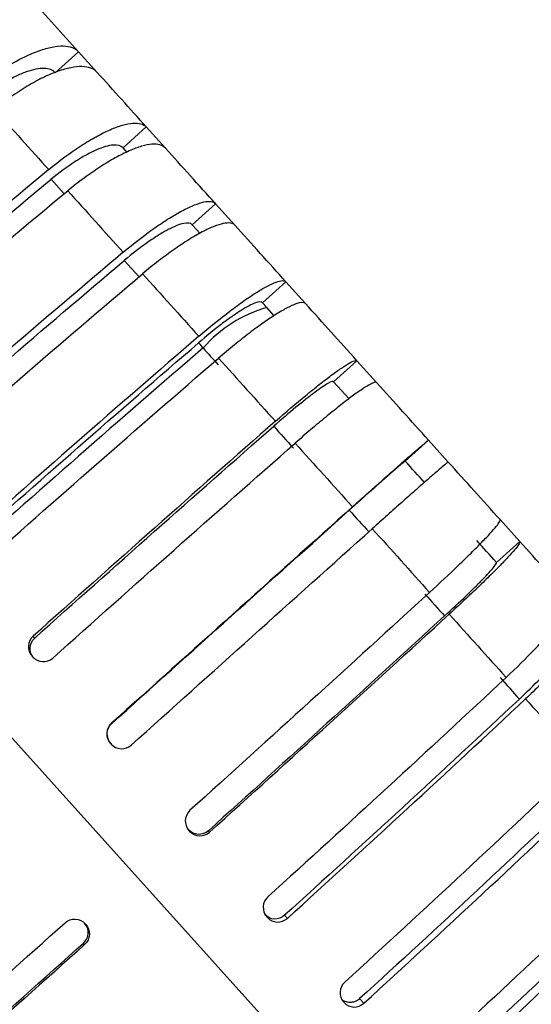
# Model space of a CAD drawing. Extents: x -2.4 to 13.3, y -5.8 to 6.
# Drawn here: x -0.4 to 0.1, y 2.2 to 3.2 of the extents above; entities that cross this region are included whole.
import ezdxf

# ---------------------------------------------------------------- set-up
doc = ezdxf.new("R2010")
doc.units = 0
doc.header["$MEASUREMENT"] = 0
doc.layers.add('PART', color=1, linetype='CONTINUOUS')

msp = doc.modelspace()

# ---------------------------------------------------------------- linework, layer by layer
at = {"layer": 'PART'}
for p, q in [((-0.3915, 3.175), (-0.367, 3.197)), ((-0.367, 3.1971), (-0.367, 3.197)), ((-0.367, 3.197), (-0.3473, 3.1752)), ((-0.3202, 3.0958), (-0.2957, 3.1178)), ((-0.2957, 3.1179), (-0.2957, 3.1178)), ((-0.2957, 3.1178), (-0.2754, 3.0954)), ((-0.316, 3.0911), (-0.3202, 3.0958)), ((-0.3958, 3.0627), (-0.3821, 3.0474)), ((-0.2473, 3.0149), (-0.2228, 3.037)), ((-0.2228, 3.037), (-0.2228, 3.037)), ((-0.2228, 3.037), (-0.2023, 3.0142)), ((-0.239, 3.0057), (-0.2473, 3.0149)), ((-0.3189, 2.9772), (-0.3033, 2.9599)), ((-0.1734, 2.9327), (-0.1488, 2.9548)), ((-0.1488, 2.9548), (-0.1488, 2.9548)), ((-0.1488, 2.9548), (-0.1281, 2.9318)), ((-0.161, 2.9189), (-0.1687, 2.9275)), ((-0.1281, 2.9318), (-0.1281, 2.9318)), ((-0.0985, 2.8495), (-0.0739, 2.8716)), ((-0.074, 2.8716), (-0.0739, 2.8716)), ((-0.0739, 2.8716), (-0.0532, 2.8486)), ((-0.0822, 2.8315), (-0.0985, 2.8495)), ((-0.0231, 2.7658), (0.0014, 2.7879)), ((0.0014, 2.7879), (0.0014, 2.7879)), ((0.0014, 2.7879), (0.0222, 2.7649)), ((0.0222, 2.7648), (0.0222, 2.7648)), ((0.0768, 2.7042), (0.0974, 2.6813)), ((0.073, 2.6591), (0.0975, 2.6812)), ((0.3013, 1.6539), (-0.5577, 2.6079)), ((0.3013, 1.6539), (-0.5577, 2.6079)), ((-0.4131, 2.5795), (-0.4148, 2.5814)), ((-0.416, 2.5603), (-0.4153, 2.5596)), ((-0.332, 2.4895), (-0.3323, 2.4897)), ((-0.3334, 2.4686), (-0.3327, 2.4678)), ((-0.2508, 2.3769), (-0.2501, 2.3761)), ((-0.229, 2.3751), (-0.2303, 2.3765)), ((-0.1689, 2.2859), (-0.1682, 2.2851)), ((-0.1472, 2.2842), (-0.1501, 2.2874)), ((-0.3601, 2.2785), (-0.3594, 2.2777)), ((-0.3606, 2.2566), (-0.3619, 2.2581)), ((-0.0667, 2.1948), (-0.0711, 2.1996)), ((-0.0881, 2.1962), (-0.0875, 2.1954))]:
    msp.add_line(p, q, dxfattribs=at)
msp.add_arc((-0.1317, 2.7949), 0.1377, 105.5653, 139.1107, dxfattribs=at)
for points, knots in [([(-0.4175, 3.2532), (-0.4217, 3.2578), (-0.4277, 3.2605), (-0.4393, 3.2618), (-0.4435, 3.2617), (-0.4526, 3.2606), (-0.4576, 3.2596), (-0.4679, 3.2566), (-0.4733, 3.2546), (-0.4843, 3.2498), (-0.4901, 3.247), (-0.5018, 3.2405), (-0.5076, 3.2369), (-0.5193, 3.229), (-0.5252, 3.2247), (-0.531, 3.2201)], [0, 0, 0, 0, 0.25, 0.25, 0.375, 0.375, 0.5, 0.5, 0.625, 0.625, 0.75, 0.75, 0.875, 0.875, 1, 1, 1, 1]), ([(-0.4752, 3.1581), (-0.4637, 3.1675), (-0.4522, 3.1756), (-0.4351, 3.1859), (-0.4295, 3.1889), (-0.4188, 3.1941), (-0.4136, 3.1964), (-0.4038, 3.1999), (-0.3992, 3.2012), (-0.3906, 3.2029), (-0.3866, 3.2033), (-0.3795, 3.2031), (-0.3764, 3.2026), (-0.371, 3.2005), (-0.3687, 3.199), (-0.367, 3.1971)], [0, 0, 0, 0, 0.25, 0.25, 0.375, 0.375, 0.5, 0.5, 0.625, 0.625, 0.75, 0.75, 0.875, 0.875, 1, 1, 1, 1]), ([(-0.3915, 3.175), (-0.3941, 3.1778), (-0.398, 3.1794), (-0.4059, 3.1796), (-0.4088, 3.1793), (-0.4151, 3.178), (-0.4186, 3.1771), (-0.4258, 3.1745), (-0.4296, 3.1728), (-0.4375, 3.169), (-0.4416, 3.1667), (-0.4541, 3.1592), (-0.4627, 3.1532), (-0.4712, 3.1463)], [0, 0, 0, 0, 0.25, 0.25, 0.375, 0.375, 0.5, 0.5, 0.625, 0.625, 0.75, 0.75, 1, 1, 1, 1]), ([(-0.3474, 3.1753), (-0.3509, 3.1792), (-0.3563, 3.1812), (-0.367, 3.1815), (-0.371, 3.1811), (-0.3795, 3.1794), (-0.3842, 3.1781), (-0.3941, 3.1745), (-0.3992, 3.1723), (-0.4099, 3.1671), (-0.4155, 3.1641), (-0.4268, 3.1573), (-0.4325, 3.1535), (-0.444, 3.1454), (-0.4498, 3.141), (-0.4556, 3.1364)], [0, 0, 0, 0, 0.25, 0.25, 0.375, 0.375, 0.5, 0.5, 0.625, 0.625, 0.75, 0.75, 0.875, 0.875, 1, 1, 1, 1]), ([(-0.3984, 3.0729), (-0.387, 3.0823), (-0.3757, 3.0907), (-0.3591, 3.1015), (-0.3537, 3.1047), (-0.3434, 3.1104), (-0.3385, 3.1129), (-0.3291, 3.117), (-0.3248, 3.1186), (-0.3167, 3.1209), (-0.313, 3.1216), (-0.3066, 3.1221), (-0.3037, 3.1219), (-0.299, 3.1206), (-0.2971, 3.1194), (-0.2957, 3.1179)], [0, 0, 0, 0, 0.25, 0.25, 0.375, 0.375, 0.5, 0.5, 0.625, 0.625, 0.75, 0.75, 0.875, 0.875, 1, 1, 1, 1]), ([(-0.3202, 3.0958), (-0.3223, 3.0981), (-0.3258, 3.0991), (-0.333, 3.0985), (-0.3357, 3.098), (-0.3415, 3.0963), (-0.3448, 3.0951), (-0.3517, 3.0921), (-0.3553, 3.0903), (-0.3629, 3.0861), (-0.3669, 3.0837), (-0.379, 3.0758), (-0.3874, 3.0696), (-0.3958, 3.0627)], [0, 0, 0, 0, 0.25, 0.25, 0.375, 0.375, 0.5, 0.5, 0.625, 0.625, 0.75, 0.75, 1, 1, 1, 1]), ([(-0.2756, 3.0956), (-0.2785, 3.0988), (-0.2832, 3.1001), (-0.293, 3.0993), (-0.2967, 3.0986), (-0.3047, 3.0963), (-0.3091, 3.0946), (-0.3184, 3.0905), (-0.3233, 3.0881), (-0.3336, 3.0824), (-0.339, 3.0791), (-0.35, 3.072), (-0.3556, 3.0681), (-0.3669, 3.0598), (-0.3727, 3.0553), (-0.3784, 3.0506)], [0, 0, 0, 0, 0.25, 0.25, 0.375, 0.375, 0.5, 0.5, 0.625, 0.625, 0.75, 0.75, 0.875, 0.875, 1, 1, 1, 1]), ([(-0.32, 2.9858), (-0.3087, 2.9953), (-0.2976, 3.0039), (-0.2814, 3.0153), (-0.2763, 3.0187), (-0.2664, 3.0248), (-0.2617, 3.0276), (-0.2528, 3.0323), (-0.2488, 3.0342), (-0.2413, 3.0371), (-0.2379, 3.0382), (-0.2321, 3.0394), (-0.2296, 3.0395), (-0.2255, 3.0389), (-0.2239, 3.0382), (-0.2228, 3.037)], [0, 0, 0, 0, 0.25, 0.25, 0.375, 0.375, 0.5, 0.5, 0.625, 0.625, 0.75, 0.75, 0.875, 0.875, 1, 1, 1, 1]), ([(-0.2473, 3.0149), (-0.249, 3.0167), (-0.252, 3.0171), (-0.2585, 3.0158), (-0.2609, 3.015), (-0.2664, 3.0128), (-0.2694, 3.0114), (-0.2759, 3.008), (-0.2794, 3.006), (-0.2866, 3.0015), (-0.2905, 2.9989), (-0.3023, 2.9906), (-0.3106, 2.9842), (-0.3189, 2.9772)], [0, 0, 0, 0, 0.25, 0.25, 0.375, 0.375, 0.5, 0.5, 0.625, 0.625, 0.75, 0.75, 1, 1, 1, 1]), ([(-0.2024, 3.0143), (-0.2046, 3.0167), (-0.2087, 3.0173), (-0.2176, 3.0155), (-0.2209, 3.0144), (-0.2283, 3.0115), (-0.2324, 3.0095), (-0.2413, 3.0049), (-0.246, 3.0022), (-0.2558, 2.996), (-0.2611, 2.9925), (-0.2717, 2.985), (-0.2772, 2.981), (-0.2883, 2.9724), (-0.2939, 2.9678), (-0.2996, 2.9631)], [0, 0, 0, 0, 0.25, 0.25, 0.375, 0.375, 0.5, 0.5, 0.625, 0.625, 0.75, 0.75, 0.875, 0.875, 1, 1, 1, 1]), ([(-0.2404, 2.8973), (-0.2292, 2.907), (-0.2182, 2.9158), (-0.2026, 2.9277), (-0.1977, 2.9314), (-0.1882, 2.938), (-0.1837, 2.941), (-0.1754, 2.9462), (-0.1716, 2.9484), (-0.1647, 2.9521), (-0.1616, 2.9535), (-0.1564, 2.9554), (-0.1543, 2.9559), (-0.1508, 2.956), (-0.1496, 2.9556), (-0.1488, 2.9548)], [0, 0, 0, 0, 0.25, 0.25, 0.375, 0.375, 0.5, 0.5, 0.625, 0.625, 0.75, 0.75, 0.875, 0.875, 1, 1, 1, 1]), ([(-0.1734, 2.9327), (-0.1745, 2.934), (-0.177, 2.9339), (-0.1828, 2.9317), (-0.185, 2.9307), (-0.1901, 2.9281), (-0.1929, 2.9264), (-0.199, 2.9226), (-0.2023, 2.9204), (-0.2092, 2.9155), (-0.213, 2.9128), (-0.2244, 2.9041), (-0.2325, 2.8975), (-0.2407, 2.8904)], [0, 0, 0, 0, 0.25, 0.25, 0.375, 0.375, 0.5, 0.5, 0.625, 0.625, 0.75, 0.75, 1, 1, 1, 1]), ([(-0.1281, 2.9318), (-0.1297, 2.9334), (-0.1331, 2.9333), (-0.141, 2.9304), (-0.144, 2.929), (-0.1508, 2.9254), (-0.1547, 2.9232), (-0.163, 2.9179), (-0.1675, 2.915), (-0.1769, 2.9083), (-0.1819, 2.9047), (-0.1923, 2.8968), (-0.1976, 2.8926), (-0.2084, 2.8838), (-0.214, 2.8791), (-0.2196, 2.8743)], [0, 0, 0, 0, 0.25, 0.25, 0.375, 0.375, 0.5, 0.5, 0.625, 0.625, 0.75, 0.75, 0.875, 0.875, 1, 1, 1, 1]), ([(-0.1598, 2.8078), (-0.1486, 2.8176), (-0.138, 2.8267), (-0.1228, 2.8391), (-0.1181, 2.843), (-0.1091, 2.8501), (-0.1048, 2.8533), (-0.097, 2.8592), (-0.0934, 2.8617), (-0.0872, 2.8659), (-0.0844, 2.8677), (-0.0798, 2.8703), (-0.078, 2.8712), (-0.0753, 2.8721), (-0.0744, 2.8721), (-0.074, 2.8716)], [0, 0, 0, 0, 0.25, 0.25, 0.375, 0.375, 0.5, 0.5, 0.625, 0.625, 0.75, 0.75, 0.875, 0.875, 1, 1, 1, 1]), ([(-0.0985, 2.8495), (-0.0991, 2.8502), (-0.1011, 2.8496), (-0.1062, 2.8467), (-0.1082, 2.8454), (-0.1128, 2.8423), (-0.1154, 2.8404), (-0.1212, 2.8361), (-0.1243, 2.8337), (-0.1309, 2.8285), (-0.1345, 2.8256), (-0.1455, 2.8165), (-0.1535, 2.8098), (-0.1616, 2.8026)], [0, 0, 0, 0, 0.25, 0.25, 0.375, 0.375, 0.5, 0.5, 0.625, 0.625, 0.75, 0.75, 1, 1, 1, 1]), ([(-0.0533, 2.8486), (-0.0541, 2.8495), (-0.0569, 2.8486), (-0.0638, 2.8446), (-0.0665, 2.8429), (-0.0728, 2.8386), (-0.0764, 2.8361), (-0.0842, 2.8302), (-0.0884, 2.827), (-0.0974, 2.8199), (-0.1022, 2.816), (-0.1122, 2.8078), (-0.1174, 2.8035), (-0.128, 2.7944), (-0.1335, 2.7896), (-0.139, 2.7848)], [0, 0, 0, 0, 0.25, 0.25, 0.375, 0.375, 0.5, 0.5, 0.625, 0.625, 0.75, 0.75, 0.875, 0.875, 1, 1, 1, 1]), ([(-0.0786, 2.7177), (-0.0676, 2.7276), (-0.0571, 2.7369), (-0.0425, 2.7499), (-0.0379, 2.754), (-0.0294, 2.7616), (-0.0253, 2.7651), (-0.018, 2.7715), (-0.0148, 2.7743), (-0.0091, 2.7792), (-0.0067, 2.7814), (-0.0027, 2.7847), (-0.0012, 2.7859), (0.0008, 2.7876), (0.0014, 2.788), (0.0014, 2.7879)], [0, 0, 0, 0, 0.25, 0.25, 0.375, 0.375, 0.5, 0.5, 0.625, 0.625, 0.75, 0.75, 0.875, 0.875, 1, 1, 1, 1]), ([(-0.0231, 2.7658), (-0.0232, 2.7659), (-0.0247, 2.7647), (-0.0291, 2.761), (-0.0308, 2.7595), (-0.035, 2.7559), (-0.0374, 2.7538), (-0.0428, 2.7491), (-0.0457, 2.7465), (-0.052, 2.7409), (-0.0554, 2.7379), (-0.0661, 2.7283), (-0.0739, 2.7214), (-0.082, 2.7141)], [0, 0, 0, 0, 0.25, 0.25, 0.375, 0.375, 0.5, 0.5, 0.625, 0.625, 0.75, 0.75, 1, 1, 1, 1]), ([(0.0222, 2.7648), (0.022, 2.7649), (0.0199, 2.7632), (0.0139, 2.7582), (0.0115, 2.7561), (0.0059, 2.7512), (0.0026, 2.7483), (-0.0047, 2.7419), (-0.0087, 2.7384), (-0.0172, 2.7309), (-0.0219, 2.7267), (-0.0316, 2.7181), (-0.0366, 2.7137), (-0.047, 2.7044), (-0.0524, 2.6995), (-0.0578, 2.6946)], [0, 0, 0, 0, 0.25, 0.25, 0.375, 0.375, 0.5, 0.5, 0.625, 0.625, 0.75, 0.75, 0.875, 0.875, 1, 1, 1, 1]), ([(0.0025, 2.6276), (0.0134, 2.6375), (0.0237, 2.6471), (0.0378, 2.6607), (0.0422, 2.665), (0.0503, 2.6731), (0.0541, 2.6769), (0.0609, 2.6839), (0.0639, 2.687), (0.0689, 2.6926), (0.0711, 2.695), (0.0744, 2.6991), (0.0755, 2.7007), (0.0769, 2.7031), (0.0771, 2.7039), (0.0768, 2.7042)], [0, 0, 0, 0, 0.25, 0.25, 0.375, 0.375, 0.5, 0.5, 0.625, 0.625, 0.75, 0.75, 0.875, 0.875, 1, 1, 1, 1]), ([(0.0975, 2.6812), (0.098, 2.6805), (0.0966, 2.678), (0.0916, 2.6719), (0.0894, 2.6695), (0.0844, 2.6639), (0.0814, 2.6607), (0.0746, 2.6537), (0.0709, 2.65), (0.0628, 2.642), (0.0583, 2.6376), (0.049, 2.6286), (0.0441, 2.624), (0.0339, 2.6145), (0.0286, 2.6096), (0.0232, 2.6046)], [0, 0, 0, 0, 0.25, 0.25, 0.375, 0.375, 0.5, 0.5, 0.625, 0.625, 0.75, 0.75, 0.875, 0.875, 1, 1, 1, 1]), ([(0.0183, 2.6028), (0.0263, 2.6101), (0.0338, 2.6171), (0.0441, 2.627), (0.0473, 2.6302), (0.0533, 2.6361), (0.0561, 2.6389), (0.061, 2.644), (0.0632, 2.6463), (0.067, 2.6504), (0.0685, 2.6522), (0.0722, 2.6568), (0.0733, 2.6586), (0.073, 2.6591)], [0, 0, 0, 0, 0.25, 0.25, 0.375, 0.375, 0.5, 0.5, 0.625, 0.625, 0.75, 0.75, 1, 1, 1, 1]), ([(0.0831, 2.538), (0.0939, 2.5481), (0.104, 2.558), (0.1176, 2.5721), (0.1218, 2.5766), (0.1295, 2.5852), (0.133, 2.5893), (0.1393, 2.5968), (0.142, 2.6003), (0.1464, 2.6065), (0.1483, 2.6093), (0.1509, 2.6141), (0.1517, 2.6161), (0.1524, 2.6192), (0.1523, 2.6204), (0.1516, 2.6211)], [0, 0, 0, 0, 0.25, 0.25, 0.375, 0.375, 0.5, 0.5, 0.625, 0.625, 0.75, 0.75, 0.875, 0.875, 1, 1, 1, 1]), ([(0.1721, 2.5983), (0.1733, 2.5968), (0.1726, 2.5936), (0.1685, 2.5864), (0.1667, 2.5836), (0.1622, 2.5774), (0.1595, 2.5739), (0.1532, 2.5663), (0.1498, 2.5623), (0.1421, 2.5538), (0.1378, 2.5493), (0.1288, 2.5399), (0.1241, 2.5352), (0.1142, 2.5254), (0.1089, 2.5204), (0.1036, 2.5154)], [0, 0, 0, 0, 0.25, 0.25, 0.375, 0.375, 0.5, 0.5, 0.625, 0.625, 0.75, 0.75, 0.875, 0.875, 1, 1, 1, 1]), ([(-0.4148, 2.5814), (-0.4178, 2.5788), (-0.4196, 2.575), (-0.42, 2.5672), (-0.4186, 2.5632), (-0.416, 2.5603)], [0, 0, 0, 0, 0.5, 0.5, 1, 1, 1, 1]), ([(-0.4142, 2.5583), (-0.4169, 2.5613), (-0.4182, 2.5652), (-0.4178, 2.573), (-0.416, 2.5768), (-0.4131, 2.5795)], [0, 0, 0, 0, 0.5, 0.5, 1, 1, 1, 1]), ([(0.0971, 2.5152), (0.105, 2.5226), (0.1123, 2.5298), (0.1223, 2.5401), (0.1254, 2.5434), (0.131, 2.5496), (0.1336, 2.5526), (0.1382, 2.5582), (0.1402, 2.5607), (0.1435, 2.5653), (0.1449, 2.5674), (0.1479, 2.5727), (0.1485, 2.5751), (0.1476, 2.5762)], [0, 0, 0, 0, 0.25, 0.25, 0.375, 0.375, 0.5, 0.5, 0.625, 0.625, 0.75, 0.75, 1, 1, 1, 1]), ([(-0.4153, 2.5596), (-0.4127, 2.5566), (-0.4089, 2.5548), (-0.4011, 2.5544), (-0.3971, 2.5558), (-0.3941, 2.5584)], [0, 0, 0, 0, 0.5, 0.5, 1, 1, 1, 1]), ([(-0.3323, 2.4897), (-0.3352, 2.4871), (-0.337, 2.4833), (-0.3374, 2.4755), (-0.336, 2.4715), (-0.3334, 2.4686)], [0, 0, 0, 0, 0.5, 0.5, 1, 1, 1, 1]), ([(-0.3331, 2.4683), (-0.3358, 2.4712), (-0.3372, 2.4752), (-0.3368, 2.483), (-0.335, 2.4868), (-0.332, 2.4895)], [0, 0, 0, 0, 0.5, 0.5, 1, 1, 1, 1]), ([(-0.3327, 2.4678), (-0.33, 2.4649), (-0.3262, 2.4631), (-0.3184, 2.4626), (-0.3145, 2.464), (-0.3115, 2.4667)], [0, 0, 0, 0, 0.5, 0.5, 1, 1, 1, 1]), ([(-0.2497, 2.398), (-0.2526, 2.3954), (-0.2544, 2.3916), (-0.2548, 2.3838), (-0.2535, 2.3798), (-0.2508, 2.3769)], [0, 0, 0, 0, 0.5, 0.5, 1, 1, 1, 1]), ([(-0.2303, 2.3765), (-0.2333, 2.3739), (-0.2372, 2.3725), (-0.245, 2.3728), (-0.2488, 2.3746), (-0.2514, 2.3776)], [0, 0, 0, 0, 0.5, 0.5, 1, 1, 1, 1]), ([(-0.2501, 2.3761), (-0.2475, 2.3732), (-0.2437, 2.3714), (-0.2359, 2.371), (-0.232, 2.3724), (-0.229, 2.3751)], [0, 0, 0, 0, 0.5, 0.5, 1, 1, 1, 1]), ([(-0.1677, 2.3069), (-0.1706, 2.3043), (-0.1724, 2.3005), (-0.1728, 2.2927), (-0.1715, 2.2888), (-0.1689, 2.2859)], [0, 0, 0, 0, 0.5, 0.5, 1, 1, 1, 1]), ([(-0.3812, 2.2796), (-0.3783, 2.2822), (-0.3743, 2.2836), (-0.3665, 2.2832), (-0.3627, 2.2814), (-0.3601, 2.2785)], [0, 0, 0, 0, 0.5, 0.5, 1, 1, 1, 1]), ([(-0.1501, 2.2874), (-0.153, 2.2847), (-0.157, 2.2833), (-0.1647, 2.2836), (-0.1684, 2.2854), (-0.1711, 2.2883)], [0, 0, 0, 0, 0.5, 0.5, 1, 1, 1, 1]), ([(-0.1682, 2.2851), (-0.1656, 2.2822), (-0.1619, 2.2805), (-0.1541, 2.2802), (-0.1502, 2.2816), (-0.1472, 2.2842)], [0, 0, 0, 0, 0.5, 0.5, 1, 1, 1, 1]), ([(-0.3619, 2.2581), (-0.3589, 2.2607), (-0.3571, 2.2645), (-0.3567, 2.2723), (-0.358, 2.2763), (-0.3607, 2.2792)], [0, 0, 0, 0, 0.5, 0.5, 1, 1, 1, 1]), ([(-0.3594, 2.2777), (-0.3567, 2.2748), (-0.3554, 2.2709), (-0.3558, 2.2631), (-0.3576, 2.2593), (-0.3606, 2.2566)], [0, 0, 0, 0, 0.5, 0.5, 1, 1, 1, 1]), ([(-0.0867, 2.2171), (-0.0897, 2.2144), (-0.0915, 2.2106), (-0.092, 2.2029), (-0.0907, 2.199), (-0.0881, 2.1962)], [0, 0, 0, 0, 0.5, 0.5, 1, 1, 1, 1]), ([(-0.0711, 2.1996), (-0.0724, 2.1986), (-0.0751, 2.1966), (-0.0801, 2.1954), (-0.085, 2.1959), (-0.0883, 2.1972), (-0.0896, 2.1983), (-0.0897, 2.1984)], [0, 0, 0, 0, 0.244538, 0.489051, 0.7342, 0.980083, 1, 1, 1, 1]), ([(-0.0875, 2.1954), (-0.0849, 2.1926), (-0.0812, 2.1909), (-0.0735, 2.1907), (-0.0696, 2.1921), (-0.0667, 2.1948)], [0, 0, 0, 0, 0.5, 0.5, 1, 1, 1, 1])]:
    msp.add_open_spline(points, degree=3, knots=knots, dxfattribs=at)
for points in [[(-0.367, 3.1971), (-0.3839, 3.2159), (-0.4008, 3.2346), (-0.4174, 3.2531)], [(-0.3473, 3.1753), (-0.3474, 3.1753), (-0.3474, 3.1753), (-0.3474, 3.1753)], [(-0.2957, 3.1179), (-0.313, 3.1372), (-0.3303, 3.1563), (-0.3473, 3.1753)], [(-0.4556, 3.1364), (-0.4367, 3.1153), (-0.4176, 3.0942), (-0.3984, 3.0729)], [(-0.2228, 3.037), (-0.2406, 3.0567), (-0.2581, 3.0762), (-0.2756, 3.0956)], [(-0.2756, 3.0956), (-0.2756, 3.0956), (-0.2756, 3.0956), (-0.2756, 3.0956)], [(-0.3984, 3.0729), (-0.4857, 3.0008), (-0.5721, 2.9269), (-0.6577, 2.8512)], [(-0.6514, 2.8442), (-0.567, 2.9188), (-0.4818, 2.9916), (-0.3958, 3.0627)], [(-0.6377, 2.8289), (-0.5521, 2.9046), (-0.4656, 2.9785), (-0.3784, 3.0506)], [(-0.3784, 3.0506), (-0.359, 3.0291), (-0.3396, 3.0075), (-0.32, 2.9858)], [(-0.1488, 2.9548), (-0.1668, 2.9748), (-0.1847, 2.9946), (-0.2024, 3.0143)], [(-0.2024, 3.0143), (-0.2024, 3.0143), (-0.2024, 3.0143), (-0.2024, 3.0143)], [(-0.32, 2.9858), (-0.4065, 2.9129), (-0.4925, 2.8385), (-0.5779, 2.7626)], [(-0.5731, 2.7572), (-0.4889, 2.832), (-0.4041, 2.9053), (-0.3189, 2.9772)], [(-0.5575, 2.7399), (-0.4721, 2.8158), (-0.3861, 2.8902), (-0.2996, 2.9631)], [(-0.2996, 2.9631), (-0.28, 2.9413), (-0.2602, 2.9194), (-0.2404, 2.8973)], [(-0.1687, 2.9275), (-0.1703, 2.9293), (-0.1718, 2.931), (-0.1734, 2.9327)], [(-0.074, 2.8716), (-0.092, 2.8917), (-0.1101, 2.9117), (-0.1281, 2.9318)], [(-0.2404, 2.8973), (-0.3261, 2.8235), (-0.4116, 2.7486), (-0.4969, 2.6725)], [(-0.2359, 2.885), (-0.3232, 2.8098), (-0.411, 2.7328), (-0.4983, 2.6547)], [(-0.4936, 2.6689), (-0.4095, 2.7439), (-0.3252, 2.8177), (-0.2407, 2.8904)], [(-0.2407, 2.8904), (-0.2391, 2.8886), (-0.2375, 2.8868), (-0.2359, 2.885)], [(-0.2359, 2.885), (-0.2306, 2.8791), (-0.2253, 2.8733), (-0.22, 2.8674)], [(-0.4761, 2.6495), (-0.3909, 2.7256), (-0.3054, 2.8005), (-0.2196, 2.8743)], [(-0.2196, 2.8743), (-0.1997, 2.8521), (-0.1797, 2.83), (-0.1598, 2.8078)], [(-0.0532, 2.8486), (-0.0532, 2.8486), (-0.0532, 2.8486), (-0.0533, 2.8486)], [(0.0014, 2.7879), (-0.0168, 2.8081), (-0.035, 2.8284), (-0.0532, 2.8486)], [(-0.1598, 2.8078), (-0.2447, 2.7331), (-0.3297, 2.6577), (-0.4148, 2.5814)], [(-0.4131, 2.5795), (-0.3292, 2.6546), (-0.2454, 2.729), (-0.1616, 2.8026)], [(-0.1616, 2.8026), (-0.1547, 2.7949), (-0.1478, 2.7872), (-0.1409, 2.7796)], [(-0.3941, 2.5584), (-0.309, 2.6347), (-0.224, 2.7101), (-0.139, 2.7848)], [(-0.139, 2.7848), (-0.1189, 2.7624), (-0.0988, 2.7401), (-0.0786, 2.7177)], [(-0.0023, 2.7428), (-0.0093, 2.7505), (-0.0162, 2.7581), (-0.0231, 2.7658)], [(0.0768, 2.7042), (0.0586, 2.7244), (0.0404, 2.7446), (0.0222, 2.7649)], [(-0.0786, 2.7177), (-0.1628, 2.6421), (-0.2473, 2.5662), (-0.3323, 2.4897)], [(-0.332, 2.4895), (-0.2483, 2.5648), (-0.1649, 2.6397), (-0.082, 2.7141)], [(-0.082, 2.7141), (-0.0751, 2.7064), (-0.0682, 2.6988), (-0.0612, 2.6911)], [(-0.3115, 2.4667), (-0.2266, 2.5431), (-0.142, 2.6191), (-0.0578, 2.6946)], [(-0.0578, 2.6946), (-0.0377, 2.6723), (-0.0176, 2.6499), (0.0025, 2.6276)], [(0.0729, 2.6592), (0.066, 2.6668), (0.0592, 2.6745), (0.0523, 2.6821)], [(0.1516, 2.6211), (0.1337, 2.641), (0.1157, 2.661), (0.0974, 2.6813)], [(0.0974, 2.6813), (0.0975, 2.6812), (0.0975, 2.6812), (0.0975, 2.6812)], [(0.073, 2.6591), (0.073, 2.6591), (0.0729, 2.6592), (0.0729, 2.6592)], [(0.0025, 2.6276), (-0.0808, 2.5511), (-0.1649, 2.4746), (-0.2497, 2.398)], [(-0.0024, 2.6257), (0.0045, 2.6181), (0.0114, 2.6104), (0.0183, 2.6028)], [(-0.229, 2.3751), (-0.1442, 2.4517), (-0.0602, 2.5282), (0.0232, 2.6046)], [(0.0232, 2.6046), (0.0433, 2.5822), (0.0633, 2.56), (0.0831, 2.538)], [(0.0183, 2.6028), (-0.0639, 2.5275), (-0.1467, 2.452), (-0.2303, 2.3765)], [(0.0831, 2.538), (0.0006, 2.4608), (-0.083, 2.3837), (-0.1677, 2.3069)], [(0.0767, 2.5379), (0.0835, 2.5303), (0.0903, 2.5227), (0.0971, 2.5152)], [(0.0971, 2.5152), (0.0157, 2.439), (-0.0667, 2.3631), (-0.1501, 2.2874)], [(-0.1472, 2.2842), (-0.0626, 2.361), (0.021, 2.4381), (0.1036, 2.5154)], [(0.1036, 2.5154), (0.1234, 2.4933), (0.1431, 2.4714), (0.1626, 2.4497)], [(0.1626, 2.4497), (0.0808, 2.3716), (-0.0023, 2.294), (-0.0867, 2.2171)], [(0.1747, 2.429), (0.0941, 2.352), (0.0122, 2.2755), (-0.0711, 2.1996)], [(-0.0667, 2.1948), (0.0178, 2.2718), (0.1009, 2.3493), (0.1827, 2.4275)], [(0.2405, 2.3633), (0.1595, 2.2842), (0.0768, 2.2062), (-0.0075, 2.129)], [(0.2506, 2.3448), (0.1707, 2.2669), (0.0893, 2.1899), (0.0062, 2.1138)], [(0.0121, 2.1073), (0.0964, 2.1845), (0.179, 2.2625), (0.26, 2.3416)], [(-0.6359, 2.0527), (-0.5512, 2.1277), (-0.4663, 2.2033), (-0.3812, 2.2796)], [(0.3162, 2.2792), (0.2359, 2.1993), (0.1537, 2.1207), (0.0696, 2.0434)], [(0.3242, 2.263), (0.2451, 2.1843), (0.1641, 2.1068), (0.0811, 2.0306)], [(-0.3606, 2.2566), (-0.4456, 2.1803), (-0.5305, 2.1047), (-0.6152, 2.0298)], [(-0.6128, 2.0345), (-0.5294, 2.1083), (-0.4457, 2.1829), (-0.3619, 2.2581)], [(0.0885, 2.0224), (0.1726, 2.0998), (0.2548, 2.1783), (0.3351, 2.2582)]]:
    msp.add_open_spline(points, degree=3, dxfattribs=at)

doc.saveas('drawing.dxf')
